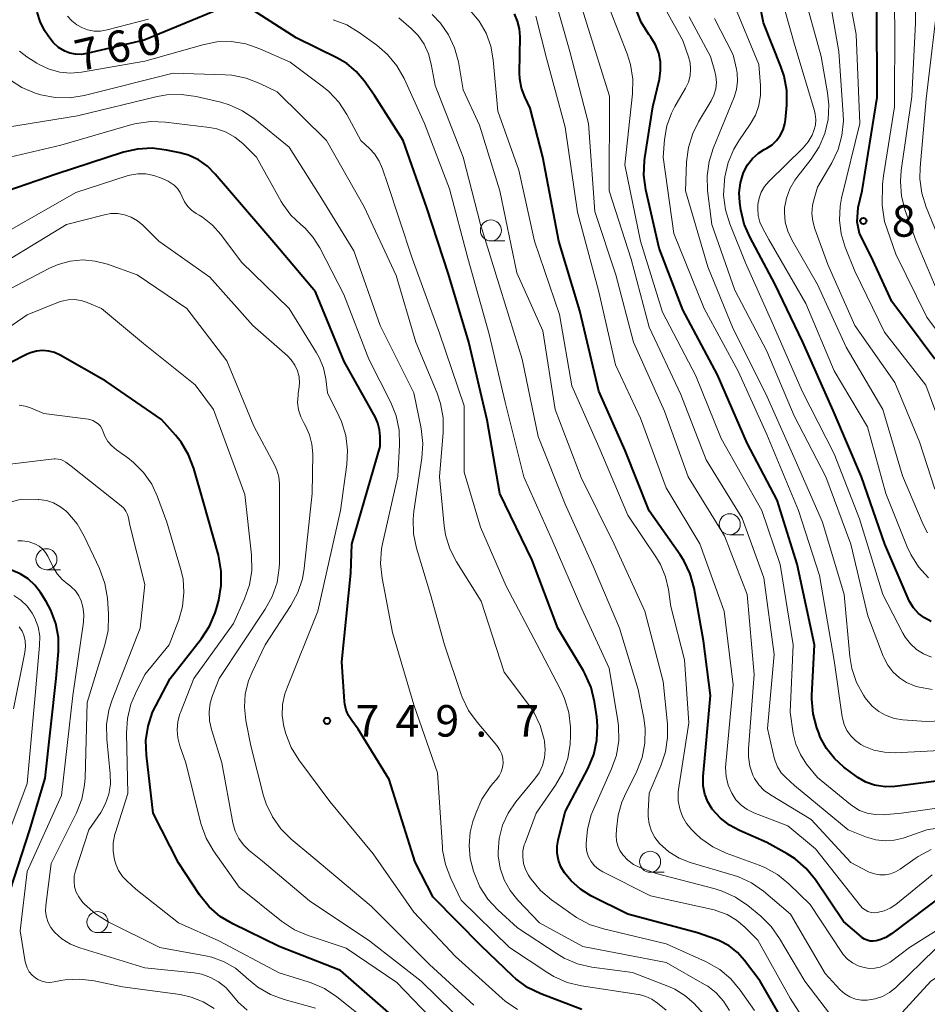
# Model space of a CAD drawing. Units: metres. Extents: x -66000 to -64000, y 19500 to 21000.
# Drawn here: x -64868 to -64760, y 19816 to 19933 of the extents above; entities that cross this region are included whole.
import ezdxf

# ---------------------------------------------------------------- set-up
doc = ezdxf.new("R2010")
doc.units = ezdxf.units.M
for name, color, linetype, lineweight in [('633100_広葉樹林', 7, 'Continuous', 13), ('710100_等高線(計曲線)', 7, 'Continuous', 40), ('710200_等高線(主曲線)', 7, 'Continuous', 13), ('731200_図化機測定による標高点', 7, 'Continuous', 40)]:
    doc.layers.add(name, color=color, linetype=linetype, lineweight=lineweight)
doc.styles.add('Style-WORKING', font='MS Gothic.ttf')

msp = doc.modelspace()

# ---------------------------------------------------------------- linework, layer by layer
at = {"layer": '633100_広葉樹林', "linetype": 'Continuous', "lineweight": 13}
for p, q in [((-64811.83, 19907.05), (-64810.16, 19907.05)), ((-64783.42, 19872.1), (-64781.75, 19872.1)), ((-64864.69, 19867.94), (-64863.02, 19867.94)), ((-64792.89, 19831.97), (-64791.22, 19831.97)), ((-64858.62, 19824.79), (-64856.95, 19824.79))]:
    msp.add_line(p, q, dxfattribs=at)
for centre in [(-64811.83, 19908.3), (-64783.42, 19873.35), (-64864.69, 19869.19), (-64792.89, 19833.22), (-64858.62, 19826.04)]:
    msp.add_circle(centre, 1.25, dxfattribs=at)
at = {"layer": '710100_等高線(計曲線)', "linetype": 'Continuous', "lineweight": 40, "flags": 128}
for points, elevation in [([(-64761.57, 19863.41), (-64762.05, 19864.17), (-64762.22, 19864.52), (-64764.99, 19871), (-64767.75, 19879), (-64771.12, 19886.88), (-64774.74, 19895), (-64778.05, 19901.95), (-64781.01, 19907.44), (-64781.7, 19909.04), (-64782.11, 19910.75), (-64782.23, 19911.6), (-64782.3, 19912.78), (-64782.16, 19913.95), (-64781.82, 19915.08), (-64781.75, 19915.25), (-64781.3, 19916.09), (-64780.71, 19916.84), (-64779.99, 19917.48), (-64779.32, 19917.91), (-64779, 19918.08), (-64778.38, 19918.49), (-64777.85, 19919), (-64777.41, 19919.59), (-64777.08, 19920.25), (-64776.87, 19920.96), (-64776.8, 19921.43), (-64776.64, 19923.18), (-64776.64, 19924.92), (-64776.94, 19926.64), (-64777.33, 19927.8), (-64779.42, 19933), (-64781.3, 19942.7)], 790), ([(-64844.21, 19934.58), (-64853.08, 19930.92), (-64859.89, 19929.32), (-64860.56, 19929.22), (-64861.24, 19929.24), (-64861.9, 19929.38), (-64862.5, 19929.62), (-64863.24, 19930.07), (-64863.89, 19930.64), (-64864.42, 19931.31), (-64864.5, 19931.43), (-64864.91, 19932.09), (-64865.45, 19933.14), (-64865.8, 19934.27)], 760), ([(-64799.91, 19853.93), (-64800.61, 19855.53), (-64800.82, 19855.91), (-64803.88, 19861), (-64806.93, 19869.07), (-64810.75, 19877), (-64812.26, 19885.74), (-64814.45, 19895), (-64816.89, 19903.11), (-64819.44, 19911), (-64822.26, 19919), (-64825.66, 19924.34), (-64826.9, 19926.1), (-64827.84, 19927.21), (-64828.97, 19928.15), (-64830.08, 19928.8), (-64835, 19931.21), (-64840.07, 19934.45)], 760), ([(-64773.06, 19849.13), (-64773.51, 19850.81), (-64773.65, 19852.55), (-64773.64, 19852.99), (-64773.36, 19859), (-64775.39, 19868.61), (-64777.8, 19876.2), (-64781.35, 19883), (-64784.88, 19891.12), (-64789, 19898.86), (-64791.8, 19906.2), (-64793.39, 19913.12), (-64793.64, 19914.85), (-64793.57, 19916.59), (-64793.53, 19916.91), (-64792.58, 19923), (-64791.79, 19926.27), (-64791.64, 19927.31), (-64791.66, 19928.36), (-64791.87, 19929.39), (-64792.25, 19930.37), (-64792.8, 19931.27), (-64793.04, 19931.59), (-64793.94, 19933.07), (-64794.58, 19934.7)], 780), ([(-64759.03, 19893), (-64764.15, 19899.85), (-64766.61, 19905.19), (-64767.99, 19907.95), (-64768.26, 19909.32), (-64768.14, 19911.02), (-64767.68, 19913), (-64765.88, 19924.12), (-64765.91, 19935)], 800), ([(-64786.58, 19843.37), (-64785.72, 19853), (-64786.53, 19859.47), (-64787.67, 19865.77), (-64788.13, 19867.45), (-64788.88, 19869.03), (-64789.33, 19869.73), (-64793, 19874.96), (-64795.87, 19882.13), (-64799, 19889.19), (-64801.25, 19898.75), (-64803.74, 19907), (-64805.67, 19917), (-64807.16, 19922.84), (-64807.81, 19924.19), (-64808.2, 19925.22), (-64808.4, 19926.31), (-64808.43, 19927.04), (-64808.35, 19931.31), (-64808.42, 19932.26), (-64808.65, 19933.18), (-64809.03, 19934.05)], 770), ([(-64832.68, 19901), (-64837.4, 19906.6), (-64842.94, 19913), (-64844.61, 19915), (-64845.53, 19915.93), (-64846.6, 19916.68), (-64847.78, 19917.23), (-64848.83, 19917.53), (-64850.4, 19917.86), (-64852.13, 19918.07), (-64853.87, 19917.97), (-64855.52, 19917.59), (-64863.54, 19915), (-64869.28, 19913)], 750), ([(-64801, 19815.65), (-64805.89, 19817.52), (-64807.46, 19818.27), (-64808.87, 19819.3), (-64809.23, 19819.62), (-64813, 19823.2), (-64818.68, 19829), (-64820.85, 19833.15), (-64823.94, 19843), (-64827.62, 19849), (-64828.39, 19850), (-64828.78, 19850.6), (-64829.06, 19851.26), (-64829.22, 19851.96), (-64829.25, 19852.26), (-64829.54, 19857), (-64828.47, 19867.53), (-64828.37, 19871), (-64825, 19882.59), (-64824.99, 19883.79), (-64825.06, 19884.59), (-64825.26, 19885.37), (-64825.57, 19886.05), (-64829.28, 19892.72), (-64832.68, 19901)], 750), ([(-64823.69, 19815), (-64829.73, 19820.27), (-64837, 19823.12), (-64842.53, 19825.82), (-64844.03, 19826.72), (-64845.34, 19827.86), (-64846.49, 19829.29), (-64849, 19833.08), (-64851.98, 19839), (-64852.8, 19845.88), (-64852.86, 19847.62), (-64852.61, 19849.34), (-64852.06, 19851), (-64851.69, 19851.77), (-64849.97, 19855), (-64846.25, 19859.75), (-64845.3, 19861.22), (-64844.62, 19862.82), (-64844.47, 19863.32), (-64844.2, 19864.33), (-64843.9, 19866.05), (-64843.9, 19867.79), (-64844.24, 19869.66), (-64846.03, 19875.97), (-64847.16, 19879.98), (-64847.78, 19881.61), (-64848.67, 19883.11), (-64849.33, 19883.93), (-64851, 19885.8), (-64857.64, 19890.36), (-64863.06, 19893.46), (-64863.72, 19893.76), (-64864.42, 19893.95), (-64865.15, 19894.01), (-64865.87, 19893.94), (-64866.57, 19893.75), (-64867, 19893.57), (-64869, 19892.56)], 740), ([(-64869.9, 19827), (-64866.66, 19837), (-64864.86, 19843.14), (-64863.52, 19855), (-64863.26, 19858.21), (-64863.27, 19859.9), (-64863.57, 19861.56), (-64864.16, 19863.14), (-64864.72, 19864.15), (-64865.39, 19865.22), (-64866.06, 19866.11), (-64866.88, 19866.87), (-64867.82, 19867.47), (-64868.85, 19867.91)], 730), ([(-64759.47, 19861.8), (-64760.26, 19862.21), (-64760.97, 19862.75), (-64761.57, 19863.41)], 790), ([(-64775.11, 19810.89), (-64779.81, 19819), (-64781.65, 19821.47), (-64782.51, 19822.42), (-64783.51, 19823.21), (-64784.64, 19823.82), (-64785.13, 19824.01), (-64787.25, 19824.75), (-64795.54, 19827), (-64799.93, 19829.18), (-64801.19, 19829.95), (-64802.29, 19830.93), (-64803.09, 19831.91), (-64803.51, 19832.63), (-64803.79, 19833.41), (-64803.94, 19834.23), (-64803.94, 19835.06), (-64803.82, 19835.77), (-64803, 19839.14), (-64800.27, 19844.35), (-64799.6, 19845.96), (-64799.22, 19847.66), (-64799.14, 19849.4), (-64799.24, 19850.47), (-64799.5, 19852.24), (-64799.91, 19853.93)], 760), ([(-64754.81, 19843.31), (-64763.78, 19842.16), (-64764.88, 19842.12), (-64765.97, 19842.27), (-64766.19, 19842.32), (-64767.22, 19842.69), (-64768.17, 19843.23), (-64768.35, 19843.36), (-64769.84, 19844.48), (-64770.98, 19845.49), (-64771.93, 19846.7), (-64772.65, 19848.04), (-64772.84, 19848.53), (-64773.06, 19849.13)], 780), ([(-64757.73, 19829.54), (-64764.19, 19824.63), (-64764.85, 19824.22), (-64765.57, 19823.92), (-64766, 19823.81), (-64766.36, 19823.77), (-64766.72, 19823.79), (-64767.07, 19823.88), (-64767.4, 19824.02), (-64767.7, 19824.22), (-64767.77, 19824.28), (-64769.88, 19826.12), (-64773.23, 19831.06), (-64774.33, 19832.41), (-64775.65, 19833.55), (-64776.58, 19834.15), (-64779, 19835.52), (-64782.27, 19836.92), (-64783.47, 19837.56), (-64784.54, 19838.4), (-64785.51, 19839.49), (-64786.02, 19840.34), (-64786.38, 19841.27), (-64786.57, 19842.25), (-64786.59, 19843.24), (-64786.58, 19843.37)], 770)]:
    msp.add_lwpolyline(points, dxfattribs=dict(at, elevation=elevation))
at = {"layer": '710200_等高線(主曲線)', "linetype": 'Continuous', "lineweight": 13, "flags": 128}
for points, elevation in [([(-64755, 19891.3), (-64760, 19898), (-64763.67, 19905.47), (-64765.03, 19909.35), (-64765.28, 19911.29), (-64765.24, 19913.74), (-64765.13, 19914.8), (-64763.83, 19923), (-64763.79, 19933), (-64764.05, 19939), (-64765.77, 19950.23), (-64766.54, 19961), (-64767.3, 19963.53), (-64767.95, 19965.15), (-64768.87, 19966.63), (-64769.84, 19967.75)], 802), ([(-64757, 19881.53), (-64760.11, 19889.89), (-64765, 19896.18), (-64768.53, 19903.47), (-64769.69, 19906.31), (-64770.18, 19907.88), (-64770.38, 19909.52), (-64770.3, 19911.17), (-64770.12, 19912.13), (-64767.95, 19921), (-64768.4, 19931.6), (-64770.11, 19941)], 798), ([(-64758.18, 19899.82), (-64761.25, 19907), (-64762.55, 19910.68), (-64762.99, 19912.37), (-64763.12, 19914.11), (-64763.02, 19915.44), (-64761.76, 19924.24), (-64761.33, 19933), (-64761.35, 19941)], 804), ([(-64766.04, 19835.81), (-64767.17, 19836.14), (-64769.34, 19837), (-64775.73, 19842.27), (-64776.77, 19843.23), (-64777.31, 19843.81), (-64777.73, 19844.49), (-64778.03, 19845.22), (-64778.13, 19845.57), (-64778.93, 19849.07), (-64778.15, 19857.85), (-64779.35, 19867), (-64781.93, 19874.07), (-64786.21, 19881), (-64789.22, 19888.78), (-64793, 19896.78), (-64795.14, 19904.86), (-64797.76, 19913), (-64797.72, 19924.28), (-64800.46, 19933), (-64802.34, 19939.03)], 776), ([(-64759.79, 19867), (-64760.96, 19868.29), (-64761.9, 19869.76), (-64762.31, 19870.65), (-64764.85, 19877), (-64767.05, 19884.95), (-64771, 19891.6), (-64774.38, 19899.62), (-64778.77, 19907.23), (-64779.49, 19908.51), (-64779.83, 19909.26), (-64780.03, 19910.06), (-64780.1, 19910.88), (-64780.08, 19911.25), (-64780.07, 19911.39), (-64779.93, 19912.15), (-64779.67, 19912.86), (-64779.29, 19913.52), (-64778.77, 19914.13), (-64774.7, 19918.13), (-64774.1, 19918.83), (-64773.63, 19919.63), (-64773.41, 19920.17), (-64773.24, 19920.81), (-64773.2, 19921.48), (-64773.26, 19922.14), (-64773.36, 19922.52), (-64775.7, 19930.3), (-64778.15, 19939)], 792), ([(-64759.92, 19872.33), (-64760.43, 19873.32), (-64762.88, 19879.12), (-64765.22, 19887), (-64769.58, 19894.42), (-64773, 19901.87), (-64776.05, 19907.16), (-64776.53, 19908.19), (-64776.82, 19909.29), (-64776.92, 19910.42), (-64776.89, 19910.97), (-64776.69, 19912.14), (-64776.29, 19913.26), (-64775.69, 19914.29), (-64775.46, 19914.61), (-64773.74, 19916.79), (-64772.8, 19918.24), (-64772.12, 19919.82), (-64771.72, 19921.5), (-64771.63, 19923.22), (-64771.78, 19924.64), (-64772.56, 19929), (-64774.82, 19937.18)], 794), ([(-64757.98, 19906.02), (-64760.06, 19911.05), (-64760.58, 19912.71), (-64760.81, 19914.44), (-64760.78, 19915.77), (-64760.04, 19923.96), (-64758.51, 19937)], 806), ([(-64759.47, 19834.67), (-64761.01, 19833.85), (-64761.37, 19833.61), (-64763.16, 19832.33), (-64763.72, 19832.01), (-64764.32, 19831.79), (-64764.95, 19831.67), (-64765.59, 19831.66), (-64766.22, 19831.77), (-64766.83, 19831.98), (-64767, 19832.07), (-64769, 19833.11), (-64773.75, 19838.25), (-64778.59, 19841.16), (-64779.32, 19841.69), (-64779.95, 19842.35), (-64780.46, 19843.1), (-64780.66, 19843.5), (-64781.03, 19844.57), (-64781.21, 19845.69), (-64781.2, 19846.63), (-64780.52, 19855.48), (-64781.36, 19865), (-64784.03, 19871.97), (-64788.36, 19879), (-64791.19, 19886.81), (-64794.86, 19895), (-64796.98, 19903.02), (-64799.46, 19910.54), (-64800.24, 19921), (-64802.44, 19929.56), (-64804.34, 19936.3)], 774), ([(-64759.44, 19857.56), (-64760.36, 19857.94), (-64761.2, 19858.47), (-64761.94, 19859.14), (-64762.55, 19859.93), (-64762.83, 19860.4), (-64765.21, 19865), (-64767.99, 19874.01), (-64771, 19881.73), (-64774.82, 19889.18), (-64778.23, 19897), (-64781.55, 19904.45), (-64783.43, 19909.09), (-64783.94, 19910.76), (-64784.15, 19912.49), (-64784.06, 19914.22), (-64784, 19914.66), (-64783.61, 19916.36), (-64782.93, 19917.97), (-64782.34, 19918.95), (-64780.98, 19920.92), (-64780.37, 19921.99), (-64779.96, 19923.16), (-64779.76, 19924.37), (-64779.76, 19925.52), (-64779.97, 19928.03), (-64783, 19935.4)], 788), ([(-64795.56, 19874.44), (-64799, 19882.55), (-64802.2, 19889.8), (-64803.69, 19898.31), (-64806.63, 19907), (-64808.52, 19915.48), (-64811, 19922.46), (-64811.55, 19928.6), (-64811.84, 19930.22), (-64812.41, 19931.76), (-64813.23, 19933.19), (-64814.29, 19934.45)], 768), ([(-64753.14, 19840.4), (-64763, 19838.98), (-64765.18, 19838.81), (-64766.13, 19838.82), (-64767.07, 19838.99), (-64767.97, 19839.33), (-64768.79, 19839.81), (-64769.06, 19840.02), (-64773, 19843.22), (-64774.28, 19844.83), (-64775.02, 19845.97), (-64775.56, 19847.21), (-64775.86, 19848.48), (-64776.25, 19851), (-64775.87, 19859), (-64777.44, 19868.56), (-64779.61, 19875), (-64784.44, 19883.56), (-64787.44, 19891), (-64791.41, 19898.59), (-64794.03, 19907), (-64795.89, 19916.11), (-64794.98, 19924.56), (-64794.94, 19926.3), (-64795.21, 19928.03), (-64795.61, 19929.29), (-64797.61, 19934.39)], 778), ([(-64755.38, 19846.62), (-64763.74, 19846.18), (-64765.03, 19846.23), (-64766.29, 19846.49), (-64767.48, 19846.98), (-64767.83, 19847.17), (-64768.48, 19847.62), (-64769.03, 19848.18), (-64769.49, 19848.83), (-64769.82, 19849.54), (-64770.02, 19850.3), (-64770.04, 19850.44), (-64771, 19857.14), (-64772.73, 19867.27), (-64775.26, 19875), (-64779, 19884.01), (-64782.43, 19891.57), (-64786.45, 19899), (-64790.06, 19907.94), (-64791.35, 19917), (-64791.18, 19919.1), (-64790.9, 19920.72), (-64790.34, 19922.26), (-64789.94, 19923.03), (-64788.67, 19925.22), (-64788.34, 19925.92), (-64788.14, 19926.68), (-64788.07, 19927.46), (-64788.13, 19928.24), (-64788.32, 19928.95), (-64789, 19930.89), (-64791.16, 19934.72)], 782), ([(-64773.55, 19909.38), (-64773.64, 19910.32), (-64773.56, 19911.26), (-64773.45, 19911.76), (-64773, 19913.43), (-64771.29, 19916.33), (-64770.54, 19917.91), (-64770.08, 19919.59), (-64769.91, 19921.32), (-64769.93, 19922.09), (-64770.44, 19929.56), (-64771.39, 19935)], 796), ([(-64852.56, 19933.44), (-64857.49, 19932.14), (-64858.25, 19932), (-64859.03, 19932.01), (-64859.79, 19932.14), (-64860.42, 19932.37), (-64861.08, 19932.73), (-64861.67, 19933.21), (-64862.17, 19933.78)], 762), ([(-64800.51, 19835.25), (-64800.51, 19835.38), (-64800.35, 19837.11), (-64799.89, 19838.79), (-64799.63, 19839.43), (-64797.47, 19844.26), (-64796.89, 19845.9), (-64796.61, 19847.62), (-64796.64, 19849.37), (-64796.72, 19849.97), (-64797.75, 19856.25), (-64801, 19863.28), (-64804.54, 19871.46), (-64807.91, 19879), (-64810.13, 19887.87), (-64812.03, 19895.97), (-64814.58, 19905), (-64816.75, 19913.25), (-64819.71, 19921), (-64822.14, 19926.36), (-64823, 19927.87), (-64824.11, 19929.22), (-64825.38, 19930.32), (-64827.49, 19931.84), (-64828.98, 19932.74), (-64830.61, 19933.36)], 762), ([(-64781.29, 19828.02), (-64782.73, 19829.01), (-64784.32, 19829.73), (-64785.14, 19829.98), (-64792.19, 19831.81), (-64794.1, 19832.54), (-64794.85, 19832.9), (-64795.53, 19833.39), (-64796.14, 19834.02), (-64796.48, 19834.54), (-64796.73, 19835.11), (-64796.88, 19835.72), (-64796.92, 19836.35), (-64796.9, 19837.1), (-64796.71, 19838.74), (-64796.24, 19840.32), (-64795.94, 19841.01), (-64794.48, 19843.98), (-64793.85, 19845.6), (-64793.52, 19847.31), (-64793.48, 19849.06), (-64793.65, 19850.3), (-64794.31, 19853.69), (-64796.52, 19861), (-64799.65, 19868.35), (-64803, 19875.76), (-64806.22, 19883.78), (-64808.13, 19893), (-64810.67, 19901.33), (-64813.06, 19909), (-64815.11, 19917), (-64818.47, 19925.53), (-64818.92, 19928.08), (-64819.25, 19929.3), (-64819.78, 19930.45), (-64820.5, 19931.49), (-64821.33, 19932.32), (-64822.79, 19933.58)], 764), ([(-64759, 19822.84), (-64763.72, 19818.24), (-64764.44, 19817.66), (-64765.25, 19817.2), (-64766.13, 19816.9), (-64767.06, 19816.75), (-64767.77, 19816.76), (-64768.46, 19816.89), (-64769.13, 19817.14), (-64769.74, 19817.51), (-64770.27, 19817.97), (-64770.33, 19818.03), (-64772.08, 19819.92), (-64776.18, 19827), (-64779.39, 19829.7), (-64780.82, 19830.7), (-64782.4, 19831.44), (-64783.01, 19831.64), (-64788.11, 19833.13), (-64789.43, 19833.65), (-64790.65, 19834.39), (-64791.76, 19835.38), (-64791.78, 19835.4), (-64792.33, 19836.09), (-64792.74, 19836.87), (-64793.02, 19837.71), (-64793.14, 19838.58), (-64793.14, 19839.19), (-64793, 19841.39), (-64791.61, 19844.63), (-64791.06, 19846.29), (-64790.81, 19848.01), (-64790.84, 19849.57), (-64791.35, 19854.65), (-64793.52, 19863), (-64797.15, 19871), (-64801.08, 19878.92), (-64804.19, 19887), (-64805.64, 19896.36), (-64808.74, 19903.26), (-64810.77, 19913), (-64813.18, 19920.82), (-64815.12, 19925), (-64815.7, 19928.36), (-64816.14, 19930), (-64816.86, 19931.55), (-64817.83, 19932.95), (-64818.83, 19933.98)], 766), ([(-64766.62, 19827.2), (-64766.99, 19827.31), (-64767.32, 19827.48), (-64767.62, 19827.71), (-64767.88, 19827.98), (-64773.24, 19834.76), (-64776.52, 19837.48), (-64780.54, 19839.03), (-64781.34, 19839.43), (-64782.06, 19839.96), (-64782.68, 19840.6), (-64783.18, 19841.36), (-64783.61, 19842.33), (-64783.86, 19843.37), (-64783.93, 19844.43), (-64783.9, 19844.86), (-64783, 19854.25), (-64784.09, 19863), (-64786.96, 19871.04), (-64791, 19877.67), (-64794.03, 19885.97), (-64797, 19892.33), (-64799.01, 19900.99), (-64801.52, 19910.48), (-64803, 19920.57), (-64805.23, 19928.77), (-64806.48, 19933.78)], 772), ([(-64758.16, 19849.96), (-64760.06, 19849.91), (-64762.82, 19850.1), (-64763.83, 19850.26), (-64764.8, 19850.59), (-64765.69, 19851.09), (-64766.49, 19851.73), (-64767.16, 19852.5), (-64767.3, 19852.7), (-64767.5, 19853.01), (-64768.34, 19854.54), (-64768.89, 19856.19), (-64769.13, 19857.61), (-64769.83, 19865), (-64772.38, 19873.62), (-64775.63, 19881), (-64779.13, 19888.87), (-64783, 19896.59), (-64786.03, 19903.97), (-64788.68, 19913), (-64788.55, 19916.44), (-64788.33, 19918.17), (-64787.82, 19919.84), (-64787.14, 19921.2), (-64785.63, 19923.72), (-64785.3, 19924.4), (-64785.09, 19925.12), (-64785.01, 19925.87), (-64785.07, 19926.63), (-64785.19, 19927.18), (-64785.73, 19929), (-64788.24, 19933.68)], 784), ([(-64759.36, 19853.72), (-64761.04, 19854.02), (-64761.44, 19854.14), (-64762.39, 19854.53), (-64763.25, 19855.09), (-64764.01, 19855.79), (-64764.63, 19856.6), (-64765.11, 19857.52), (-64765.16, 19857.66), (-64767, 19862.48), (-64769.03, 19870.97), (-64771.98, 19879), (-64775.76, 19886.24), (-64779, 19893.95), (-64782.8, 19901.2), (-64785.56, 19909), (-64786.06, 19913.03), (-64786.12, 19914.77), (-64785.88, 19916.5), (-64785.39, 19918.04), (-64782.9, 19924.14), (-64782.61, 19925.07), (-64782.49, 19926.04), (-64782.54, 19927.01), (-64782.62, 19927.47), (-64783, 19929.18), (-64785.25, 19933.49)], 786), ([(-64780.49, 19815.51), (-64782.18, 19817.94), (-64783.29, 19819.28), (-64784.62, 19820.41), (-64786.13, 19821.28), (-64786.32, 19821.37), (-64791, 19823.46), (-64798.45, 19825.22), (-64800.1, 19825.77), (-64801.64, 19826.6), (-64801.91, 19826.78), (-64804.61, 19828.68), (-64805.94, 19829.81), (-64807.05, 19831.15), (-64807.25, 19831.44), (-64807.37, 19831.63), (-64807.72, 19832.29), (-64807.95, 19833.01), (-64808.05, 19833.75), (-64808.02, 19834.5), (-64807.86, 19835.23), (-64807.77, 19835.48), (-64806.44, 19839), (-64804.13, 19842.33), (-64803.27, 19843.84), (-64802.68, 19845.48), (-64802.39, 19847.2), (-64802.36, 19848.25), (-64802.38, 19849.24), (-64802.57, 19850.97), (-64803.06, 19852.64), (-64803.51, 19853.63), (-64806.31, 19859), (-64810, 19866), (-64813.07, 19873), (-64815, 19879.56), (-64815, 19887.44), (-64817.94, 19896.06), (-64821.2, 19905), (-64824.12, 19913.88), (-64824.71, 19915.62), (-64825.11, 19916.55), (-64825.67, 19917.39), (-64826.23, 19918), (-64827.29, 19919), (-64828.95, 19922.08), (-64829.9, 19923.54), (-64831.1, 19924.81), (-64831.74, 19925.33), (-64835.69, 19928.31), (-64839.31, 19929.91), (-64840.96, 19930.48), (-64842.68, 19930.75), (-64844.43, 19930.71), (-64846.1, 19930.38), (-64853, 19928.41), (-64860.53, 19927.11), (-64861.82, 19927), (-64863.12, 19927.12)], 758), ([(-64863.12, 19927.12), (-64864.37, 19927.46), (-64865.54, 19928.01), (-64865.82, 19928.18), (-64867.03, 19928.96), (-64867.9, 19929.63)], 758), ([(-64817.51, 19886.02), (-64817.82, 19887.73), (-64818.23, 19888.95), (-64820.75, 19895), (-64823.08, 19902.92), (-64826.9, 19911.1), (-64831.38, 19919), (-64837.24, 19924.76), (-64839.3, 19925.78), (-64840.93, 19926.42), (-64842.64, 19926.76), (-64843.43, 19926.81), (-64849.64, 19927), (-64860.2, 19924.34), (-64861.93, 19924.07), (-64863.67, 19924.09), (-64865.38, 19924.42), (-64865.74, 19924.53), (-64866.02, 19924.63), (-64867.63, 19925.31), (-64869.09, 19926.26)], 756), ([(-64817.36, 19859), (-64819, 19865), (-64820.67, 19870.49), (-64821.03, 19872.2), (-64821.09, 19873.94), (-64820.99, 19874.91), (-64820.04, 19881.22), (-64819.93, 19882.96), (-64820.13, 19884.76), (-64821.01, 19888.99), (-64825, 19897), (-64828.13, 19905.87), (-64831.93, 19912.07), (-64835.81, 19918.19), (-64839.92, 19921.54), (-64841.36, 19922.52), (-64842.95, 19923.24), (-64843.94, 19923.53), (-64846.9, 19924.23), (-64848.63, 19924.48), (-64850.37, 19924.43), (-64851.54, 19924.22), (-64861, 19921.94), (-64871.07, 19920.28)], 754), ([(-64850.52, 19921.19), (-64852.26, 19921.25), (-64853.99, 19921.01), (-64854.53, 19920.88), (-64863, 19918.44), (-64869.05, 19917)], 752), ([(-64791, 19815.56), (-64792, 19816.39), (-64792.67, 19816.86), (-64793.41, 19817.2), (-64794.2, 19817.41), (-64794.28, 19817.42), (-64801.05, 19818.45), (-64802.74, 19818.86), (-64804.34, 19819.56), (-64805.05, 19819.99), (-64809.61, 19823), (-64815.35, 19828.65), (-64816.61, 19831.24), (-64817.24, 19832.87), (-64817.57, 19834.58), (-64817.6, 19834.96), (-64818.19, 19843.81), (-64821, 19851.88), (-64823.53, 19860.47), (-64824.78, 19866.95), (-64824.96, 19868.69), (-64824.83, 19870.43), (-64824.71, 19871.04), (-64822.91, 19879.09), (-64822.7, 19882.78), (-64822.75, 19884.53), (-64823.11, 19886.23), (-64823.75, 19887.84), (-64826.34, 19893), (-64829.34, 19900.66), (-64832.17, 19906.22), (-64832.95, 19907.47), (-64833.93, 19908.56), (-64834.43, 19908.99), (-64835.61, 19910.11), (-64836.57, 19911.41), (-64836.76, 19911.73), (-64839.71, 19917), (-64841.35, 19918.62), (-64842.27, 19919.38), (-64843.3, 19919.97), (-64844.43, 19920.37), (-64845.29, 19920.53), (-64850.52, 19921.19)], 752), ([(-64848.26, 19911.68), (-64848.54, 19912.28), (-64848.78, 19912.8), (-64849.11, 19913.27), (-64849.52, 19913.68), (-64849.99, 19914.01), (-64850.23, 19914.14), (-64851, 19914.51), (-64851.91, 19914.84), (-64852.87, 19915.02), (-64853.84, 19915.03), (-64854.79, 19914.86), (-64855.11, 19914.77), (-64861.2, 19912.8), (-64873, 19906.06)], 748), ([(-64808.68, 19815.65), (-64810.12, 19816.63), (-64810.5, 19816.96), (-64816.05, 19821.95), (-64821, 19827.23), (-64825.85, 19834.15), (-64831, 19840.39), (-64834.68, 19845.34), (-64835.59, 19846.82), (-64836.23, 19848.44), (-64836.39, 19849.02), (-64836.46, 19849.32), (-64836.64, 19850.61), (-64836.6, 19851.92), (-64836.33, 19853.2), (-64836.11, 19853.84), (-64832.4, 19863), (-64829.7, 19875), (-64828.96, 19880.44), (-64828.88, 19882.18), (-64829.1, 19883.91), (-64829.61, 19885.58), (-64829.88, 19886.18), (-64831.26, 19889), (-64831.47, 19890.66), (-64831.75, 19891.97), (-64832.25, 19893.2), (-64832.56, 19893.75), (-64835.82, 19899), (-64841.48, 19904.52), (-64843.94, 19907.8), (-64844.94, 19908.93), (-64846.12, 19909.86), (-64846.54, 19910.11), (-64846.9, 19910.32), (-64847.43, 19910.69), (-64847.89, 19911.15), (-64848.26, 19911.68)], 748), ([(-64833.02, 19881.72), (-64833.11, 19882.87), (-64833.4, 19884), (-64833.87, 19885.05), (-64834.04, 19885.34), (-64834.45, 19886.13), (-64834.71, 19886.97), (-64834.82, 19887.84), (-64834.77, 19888.72), (-64834.74, 19888.93), (-64834.66, 19889.39), (-64834.59, 19890.13), (-64834.65, 19890.88), (-64834.85, 19891.61), (-64835.16, 19892.29), (-64835.59, 19892.91), (-64836.04, 19893.38), (-64840.13, 19897), (-64845.25, 19902.75), (-64851.31, 19907), (-64853.24, 19908.92), (-64853.88, 19909.45), (-64854.61, 19909.86), (-64855.39, 19910.15), (-64856.21, 19910.29), (-64857.05, 19910.29), (-64857.8, 19910.15), (-64862.3, 19909), (-64873, 19902.51)], 746), ([(-64759.04, 19877.53), (-64760.84, 19883.16), (-64763.77, 19890.23), (-64768.53, 19897), (-64771.75, 19904.25), (-64773.31, 19908.47), (-64773.55, 19909.38)], 796), ([(-64837.01, 19868.16), (-64836.99, 19868.76), (-64836.97, 19877), (-64836.99, 19878.16), (-64837.07, 19878.98), (-64837.29, 19879.78), (-64837.54, 19880.33), (-64840.01, 19885), (-64843.22, 19892.78), (-64848, 19899), (-64853.91, 19903), (-64857.45, 19904.28), (-64858.9, 19904.66), (-64860.38, 19904.78), (-64861.87, 19904.64), (-64863.31, 19904.25), (-64864.33, 19903.8), (-64869, 19901.34)], 744), ([(-64817.2, 19812.8), (-64823, 19818.85), (-64829.05, 19822.95), (-64833.58, 19824.43), (-64835.18, 19825.12), (-64836.73, 19826.14), (-64841.79, 19830.21), (-64844.83, 19834.51), (-64845.71, 19836.02), (-64846.31, 19837.65), (-64846.38, 19837.92), (-64848.1, 19845), (-64848.83, 19847), (-64849.08, 19847.94), (-64849.16, 19848.91), (-64849.08, 19849.88), (-64848.82, 19850.82), (-64848.76, 19850.98), (-64847.15, 19855), (-64842.45, 19861.55), (-64841.12, 19864.49), (-64840.55, 19866.14), (-64840.27, 19867.86), (-64840.3, 19869.73), (-64841.11, 19876.89), (-64844.83, 19887), (-64847, 19889.93), (-64853.15, 19894.85), (-64858.15, 19899), (-64859.84, 19899.73), (-64860.58, 19899.97), (-64861.34, 19900.08), (-64862.11, 19900.06), (-64862.86, 19899.9), (-64863.25, 19899.77), (-64867, 19898.25), (-64875.85, 19892.15)], 742), ([(-64853.13, 19879.52), (-64854.32, 19880.71), (-64855.01, 19881.25), (-64856.38, 19882.2), (-64856.92, 19882.66), (-64857.38, 19883.2), (-64857.73, 19883.81), (-64857.93, 19884.33), (-64858.08, 19884.68), (-64858.28, 19885), (-64858.54, 19885.28), (-64858.84, 19885.51), (-64859.17, 19885.69), (-64859.53, 19885.8), (-64859.72, 19885.84), (-64865, 19886.54), (-64866.57, 19887.2), (-64867.24, 19887.41), (-64867.94, 19887.51)], 738), ([(-64783.46, 19815.54), (-64784.15, 19816.64), (-64785.02, 19817.61), (-64786.04, 19818.41), (-64786.41, 19818.63), (-64791, 19821.25), (-64800.88, 19823.12), (-64806.06, 19825.94), (-64808.63, 19828.63), (-64809.55, 19829.78), (-64810.26, 19831.06), (-64810.73, 19832.46), (-64810.96, 19833.91), (-64810.97, 19834.4), (-64810.85, 19836), (-64810.44, 19837.55), (-64809.78, 19839), (-64808.86, 19840.33), (-64806.63, 19843.02), (-64806.09, 19843.8), (-64805.69, 19844.67), (-64805.45, 19845.59), (-64805.37, 19846.54), (-64805.47, 19847.53), (-64805.51, 19847.75), (-64805.98, 19849.43), (-64806.74, 19851), (-64807.36, 19851.93), (-64810.25, 19855.75), (-64813, 19864.2), (-64815.91, 19868.88), (-64816.7, 19870.43), (-64817.21, 19872.1), (-64817.37, 19873.18), (-64817.95, 19879), (-64817.5, 19884.28), (-64817.51, 19886.02)], 756), ([(-64813.85, 19816.15), (-64819.15, 19821), (-64826.06, 19827.94), (-64833, 19833.75), (-64835.57, 19835.89), (-64836.81, 19837.12), (-64837.82, 19838.54), (-64838.56, 19840.11), (-64838.86, 19841.07), (-64840.4, 19847), (-64840.98, 19850), (-64841.15, 19851.59), (-64841.04, 19853.19), (-64840.66, 19854.74), (-64840.24, 19855.75), (-64838.68, 19859), (-64835.61, 19863.69), (-64834.79, 19865.23), (-64834.25, 19866.88), (-64834.04, 19868.09), (-64833.09, 19877), (-64833.02, 19881.72)], 746), ([(-64863.78, 19881.12), (-64873, 19880.01)], 736), ([(-64832.68, 19815.82), (-64836.41, 19816.83), (-64838.05, 19817.43), (-64839.56, 19818.31), (-64840.89, 19819.43), (-64841, 19819.54), (-64842.19, 19820.55), (-64843.54, 19821.33), (-64845.01, 19821.87), (-64845.79, 19822.04), (-64851.21, 19823), (-64857.36, 19826.09), (-64858.85, 19827.01), (-64860.15, 19828.16), (-64860.32, 19828.35), (-64860.48, 19828.52), (-64860.86, 19829.04), (-64861.15, 19829.61), (-64861.34, 19830.23), (-64861.41, 19830.87), (-64861.38, 19831.51), (-64861.24, 19832.13), (-64859.65, 19837), (-64858.24, 19839.08), (-64857.66, 19840.13), (-64857.27, 19841.27), (-64857.08, 19842.46), (-64857.1, 19843.66), (-64857.53, 19847.78), (-64857.56, 19849.53), (-64857.29, 19851.25), (-64856.89, 19852.49), (-64853.54, 19861), (-64853, 19866.19), (-64854.76, 19873.24), (-64854.93, 19874.12), (-64855.05, 19874.53), (-64855.24, 19874.91), (-64855.49, 19875.25), (-64855.81, 19875.56), (-64861.75, 19880.25), (-64862.37, 19880.73), (-64862.66, 19880.91), (-64862.97, 19881.04), (-64863.3, 19881.11), (-64863.64, 19881.13), (-64863.78, 19881.12)], 736), ([(-64826.09, 19813.91), (-64830.17, 19817.17), (-64831.62, 19818.13), (-64833.22, 19818.83), (-64833.46, 19818.91), (-64837, 19820), (-64844.2, 19823.8), (-64849, 19825.95), (-64854.05, 19829.95), (-64855.11, 19830.89), (-64855.66, 19831.48), (-64856.11, 19832.16), (-64856.43, 19832.91), (-64856.52, 19833.21), (-64856.58, 19833.46), (-64856.75, 19834.47), (-64856.74, 19835.48), (-64856.55, 19836.48), (-64856.49, 19836.69), (-64855, 19841.34), (-64855.17, 19848.52), (-64855.06, 19850.26), (-64854.65, 19851.95), (-64854.12, 19853.22), (-64853, 19855.47), (-64850.11, 19859), (-64848.96, 19862), (-64848.51, 19863.58), (-64848.34, 19865.22), (-64848.45, 19866.87), (-64848.73, 19868.08), (-64850.38, 19873.62), (-64851.47, 19876.62), (-64852.17, 19878.14), (-64853.13, 19879.52)], 738), ([(-64860.1, 19843.19), (-64859.85, 19852.15), (-64857.73, 19859.02), (-64857.36, 19860.73), (-64857.3, 19862.47), (-64857.31, 19862.71), (-64857.45, 19864.57), (-64857.73, 19866.29), (-64858.38, 19868.08), (-64860.19, 19871.95), (-64861.04, 19873.41), (-64862.14, 19874.7), (-64862.39, 19874.94), (-64863.09, 19875.48), (-64863.86, 19875.89), (-64864.7, 19876.16), (-64865.58, 19876.28), (-64865.67, 19876.28), (-64867.66, 19876.34), (-64873.07, 19874.93)], 734), ([(-64755.62, 19827.08), (-64762.06, 19823), (-64764.36, 19821.29), (-64764.92, 19820.94), (-64765.53, 19820.7), (-64766.18, 19820.56), (-64766.84, 19820.54), (-64767.44, 19820.63), (-64768.16, 19820.85), (-64768.82, 19821.2), (-64769.41, 19821.65), (-64769.92, 19822.2), (-64770.09, 19822.44), (-64773.87, 19828.13), (-64776.39, 19830.59), (-64777.74, 19831.69), (-64779.26, 19832.54), (-64779.93, 19832.81), (-64783.85, 19834.24), (-64785.43, 19834.98), (-64786.86, 19835.98), (-64787.5, 19836.57), (-64787.93, 19837), (-64788.56, 19837.75), (-64789.04, 19838.59), (-64789.37, 19839.5), (-64789.54, 19840.46), (-64789.54, 19841.44), (-64789.5, 19841.79), (-64788.27, 19849.73), (-64788.79, 19857.21), (-64790.43, 19863.57), (-64790.72, 19865.6), (-64791.06, 19867.12), (-64791.67, 19868.56), (-64792.14, 19869.35), (-64795.56, 19874.44)], 768), ([(-64860.85, 19864.86), (-64861.25, 19865.44), (-64861.74, 19865.93), (-64862.08, 19866.19), (-64862.14, 19866.23), (-64862.84, 19866.79), (-64863.42, 19867.47), (-64863.89, 19868.24), (-64864.52, 19869.55), (-64864.79, 19870), (-64865.14, 19870.4), (-64865.55, 19870.73), (-64866, 19870.98), (-64866.75, 19871.25), (-64867.54, 19871.38), (-64868.09, 19871.38)], 732), ([(-64814.49, 19813.51), (-64820.13, 19819), (-64826.24, 19823.76), (-64833.42, 19828.58), (-64839, 19833.3), (-64840.58, 19834.57), (-64841.26, 19835.23), (-64841.83, 19836), (-64842.25, 19836.86), (-64842.52, 19837.84), (-64843.84, 19845), (-64845.08, 19848.95), (-64845.31, 19849.98), (-64845.35, 19851.03), (-64845.21, 19852.08), (-64844.93, 19853), (-64844.13, 19855), (-64838.66, 19863.25), (-64837.83, 19864.78), (-64837.27, 19866.43), (-64837.01, 19868.16)], 744), ([(-64871.34, 19831), (-64867, 19842.54), (-64866.02, 19853), (-64865.5, 19858.94), (-64865.49, 19860.05), (-64865.69, 19861.14), (-64866.07, 19862.19), (-64866.38, 19862.78), (-64866.98, 19863.61), (-64867.72, 19864.32), (-64868.57, 19864.9)], 728), ([(-64844.76, 19815.76), (-64846.05, 19816.56), (-64847.46, 19817.13), (-64848.8, 19817.42), (-64855.65, 19818.35), (-64859, 19819.06), (-64860.73, 19819.26), (-64862.47, 19819.17), (-64863, 19819.08), (-64863.79, 19818.92), (-64864.28, 19818.87), (-64864.78, 19818.9), (-64865.26, 19819.02), (-64865.71, 19819.22), (-64866, 19819.4), (-64866.4, 19819.74), (-64866.73, 19820.14), (-64866.98, 19820.6), (-64867.15, 19821.09), (-64867.21, 19821.33), (-64867.83, 19825), (-64867, 19832.05), (-64862.9, 19841.1), (-64861.55, 19853), (-64860.3, 19861.71), (-64860.25, 19862.62), (-64860.36, 19863.52), (-64860.56, 19864.23), (-64860.85, 19864.86)], 732), ([(-64868.61, 19851.39), (-64867.26, 19858.11), (-64867.19, 19858.8), (-64867.23, 19859.48), (-64867.39, 19860.15), (-64867.59, 19860.62), (-64867.92, 19861.17)], 726), ([(-64786.42, 19815), (-64787.71, 19816.38), (-64788.76, 19817.33), (-64789.96, 19818.07), (-64790.77, 19818.43), (-64795, 19820.03), (-64799.81, 19820.69), (-64801.51, 19821.08), (-64803.12, 19821.75), (-64803.96, 19822.25), (-64808.65, 19825.35), (-64811.01, 19827.5), (-64812.19, 19828.78), (-64813.13, 19830.25), (-64813.67, 19831.49), (-64813.9, 19832.1), (-64814.3, 19833.61), (-64814.43, 19835.16), (-64814.29, 19836.72), (-64813.96, 19838), (-64813.6, 19839.07), (-64812.9, 19840.67), (-64811.93, 19842.12), (-64811.59, 19842.52), (-64811.16, 19843), (-64810.84, 19843.43), (-64810.6, 19843.91), (-64810.45, 19844.42), (-64810.39, 19844.95), (-64810.42, 19845.49), (-64810.54, 19846.01), (-64810.75, 19846.5), (-64811.05, 19846.94), (-64811.12, 19847.04), (-64813.48, 19849.8), (-64814.5, 19851.22), (-64815.25, 19852.79), (-64815.35, 19853.09), (-64817.36, 19859)], 754), ([(-64840.81, 19815.58), (-64841.87, 19816.5), (-64842.65, 19817.41), (-64843.37, 19818.25), (-64844.23, 19818.94), (-64845.19, 19819.47), (-64846.23, 19819.83), (-64847.11, 19819.99), (-64853, 19820.6), (-64860.74, 19822.97), (-64861.85, 19823.42), (-64862.86, 19824.06), (-64863.75, 19824.85), (-64864.16, 19825.39), (-64864.48, 19825.99), (-64864.7, 19826.63), (-64864.79, 19827.31), (-64864.76, 19828.01), (-64864.12, 19833), (-64861.13, 19839.04), (-64860.5, 19840.66), (-64860.16, 19842.37), (-64860.1, 19843.19)], 734), ([(-64656.95, 19813.05), (-64663, 19818.76), (-64670.09, 19821.91), (-64679, 19824.65), (-64688, 19826), (-64699, 19827), (-64709.09, 19828.91), (-64713.08, 19831), (-64716.7, 19834.95), (-64717.99, 19836.13), (-64719.46, 19837.06), (-64721.07, 19837.73), (-64721.78, 19837.92), (-64727, 19839.15), (-64734.59, 19841.41), (-64741.17, 19841.49), (-64742.91, 19841.35), (-64744.71, 19840.88), (-64751.65, 19838.35), (-64759.99, 19837), (-64762.79, 19836.03), (-64763.86, 19835.77), (-64764.95, 19835.69), (-64766.04, 19835.81)], 776), ([(-64771.85, 19810.15), (-64776.24, 19817), (-64780.1, 19823.9), (-64781.63, 19825.45), (-64782.62, 19826.28), (-64783.73, 19826.94), (-64784.94, 19827.39), (-64785.29, 19827.48), (-64792.84, 19829.16), (-64798.51, 19832), (-64799.05, 19832.33), (-64799.52, 19832.74), (-64799.91, 19833.24), (-64800.21, 19833.79), (-64800.41, 19834.39), (-64800.51, 19835.01), (-64800.51, 19835.25)], 762), ([(-64759.33, 19831.66), (-64763.67, 19828.15), (-64764.33, 19827.7), (-64765.05, 19827.38), (-64765.87, 19827.18), (-64766.25, 19827.16), (-64766.62, 19827.2)], 772), ([(-64770.82, 19814.18), (-64774.49, 19819), (-64777.49, 19824.1), (-64778.5, 19825.52), (-64779.74, 19826.74), (-64781.29, 19828.02)], 764), ([(-64716.19, 19813.81), (-64722.18, 19817.82), (-64723.59, 19819.01), (-64724.38, 19819.56), (-64725.26, 19819.97), (-64726.2, 19820.22), (-64726.84, 19820.3), (-64729.66, 19820.46), (-64731.38, 19820.71), (-64733.07, 19821.28), (-64739, 19823.86), (-64743, 19824.33), (-64751, 19822.74), (-64752.16, 19822.87), (-64752.73, 19822.88), (-64753.3, 19822.8), (-64753.84, 19822.62), (-64754.31, 19822.37), (-64759.52, 19819), (-64763.8, 19814.34)], 764)]:
    msp.add_lwpolyline(points, dxfattribs=dict(at, elevation=elevation))
at = {"layer": '731200_図化機測定による標高点', "linetype": 'Continuous', "lineweight": 40}
for centre in [(-64767.53, 19909.42, 800.21), (-64831.32, 19849.97, 749.71)]:
    msp.add_circle(centre, 0.375, dxfattribs=at)

# ---------------------------------------------------------------- texts
at = {"layer": '710100_等高線(計曲線)', "linetype": 'Continuous', "lineweight": 40, "style": 'Style-WORKING'}
for s, p in [('0', (-64853.49, 19928.87, -10)), ('6', (-64857.15, 19928.02, -10)), ('7', (-64860.8, 19927.18, -10))]:
    msp.add_text(s, height=3.75, rotation=13, dxfattribs=at).set_placement(p)
at = {"layer": '731200_図化機測定による標高点', "linetype": 'Continuous', "lineweight": 40, "style": 'Style-WORKING'}
for s, p in [('8', (-64764.15, 19907.55, -10)), ('7', (-64827.94, 19848.1, -10)), ('4', (-64823.19, 19848.1, -10)), ('9', (-64818.44, 19848.1, -10)), ('7', (-64808.94, 19848.1, -10)), ('.', (-64813.69, 19848.1, -10))]:
    msp.add_text(s, height=3.75, dxfattribs=at).set_placement(p)

doc.saveas('drawing.dxf')
